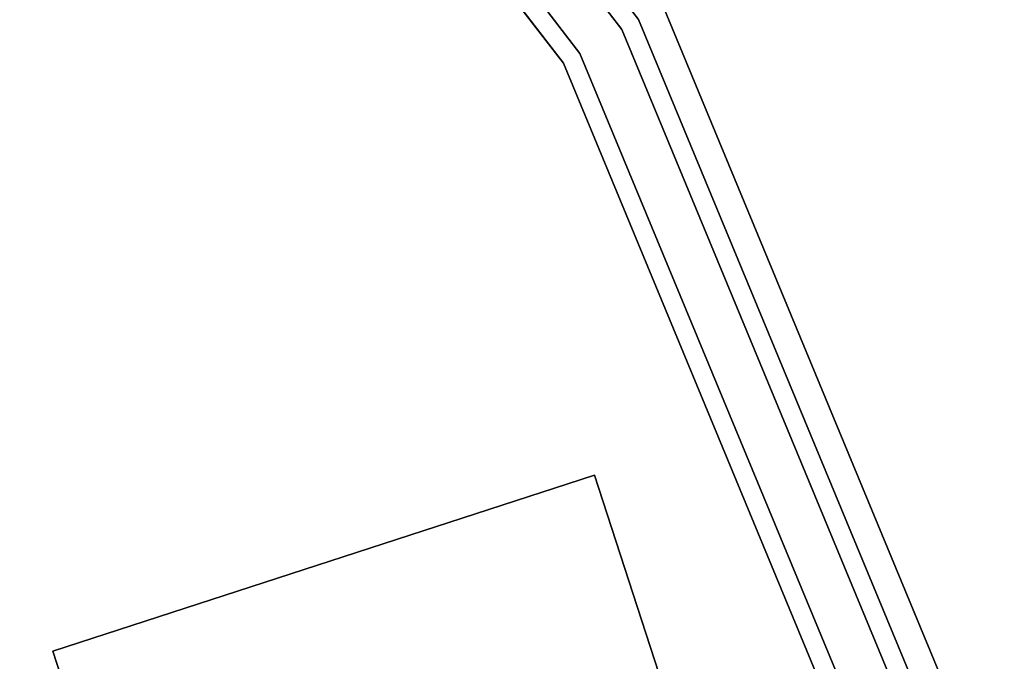
# Model space of a CAD drawing. Extents: x -1 to 505, y 0 to 268.
# Drawn here: x 234 to 236, y 128 to 130 of the extents above; entities that cross this region are included whole.
import ezdxf

# ---------------------------------------------------------------- set-up
doc = ezdxf.new("R2010")
doc.units = 0
doc.header["$LTSCALE"] = 30
doc.header["$MEASUREMENT"] = 0
for name, color, linetype in [('1', 4, 'CONTINUOUS'), ('AFUCH-3-CTSS', 4, 'CONTINUOUS'), ('AFUCH-3-SIFB', 5, 'CONTINUOUS'), ('AFUCH-3-TPLM', 10, 'CONTINUOUS'), ('AFUCH-3-TPLW', 15, 'CONTINUOUS')]:
    doc.layers.add(name, color=color, linetype=linetype)

# ---------------------------------------------------------------- blocks, each defined once
blk = doc.blocks.new('KMPJT18RC')
at = {"layer": 'AFUCH-3-CTSS'}
for points in [[(7.6145, 3.2627, 2), (7.6145, 3.2627, 1.9213), (6.1879, 2.7992, 1.9213), (6.1879, 2.7992, 2)], [(6.1879, 2.7992, 1.9213), (6.6514, 1.3726, 1.9213), (8.078, 1.8361, 1.9213), (7.6145, 3.2627, 1.9213)], [(8.078, 1.8361, 2), (8.078, 1.8361, 1.9213), (7.6145, 3.2627, 1.9213), (7.6145, 3.2627, 2)], [(6.1879, 2.7992, 2), (6.1879, 2.7992, 1.9213), (6.6514, 1.3726, 1.9213), (6.6514, 1.3726, 2)]]:
    blk.add_3dface(points, dxfattribs=at)
at = {"layer": 'AFUCH-3-SIFB'}
for points, invisible_edges in [([(4.3739, 7.5759, 12.75), (6.1857, 6.1857, 12.75), (6.1857, -6.1857, 12.75), (4.3739, -7.5759, 12.75)], 10), ([(7.7776, 4.4904, 2.1543), (6.3504, 6.3504, 2.1543), (6.3117, 6.3117, 2.0732), (7.7303, 4.4631, 2.0732)], 9), ([(7.7303, 4.4631, 12.6768), (6.3117, 6.3117, 12.6768), (6.3504, 6.3504, 12.5957), (7.7776, 4.4904, 12.5957)], 12), ([(7.7303, 4.4631, 2.0732), (6.3117, 6.3117, 2.0732), (6.2539, 6.2539, 2.019), (7.6594, 4.4222, 2.019)], 12), ([(7.6594, 4.4222, 12.731), (6.2539, 6.2539, 12.731), (6.3117, 6.3117, 12.6768), (7.7303, 4.4631, 12.6768)], 9), ([(7.6594, 4.4222, 2.019), (6.2539, 6.2539, 2.019), (6.1857, 6.1857, 2), (7.5759, 4.3739, 2)], 9), ([(7.5759, 4.3739, 12.75), (6.1857, 6.1857, 12.75), (6.2539, 6.2539, 12.731), (7.6594, 4.4222, 12.731)], 12), ([(6.1857, 6.1857, 12.75), (7.5759, 4.3739, 12.75), (7.5759, -4.3739, 12.75), (6.1857, -6.1857, 12.75)], 10), ([(8.6748, 2.3244, 2.1543), (7.7776, 4.4904, 2.1543), (7.7303, 4.4631, 2.0732), (8.622, 2.3103, 2.0732)], 11), ([(8.622, 2.3103, 12.6768), (7.7303, 4.4631, 12.6768), (7.7776, 4.4904, 12.5957), (8.6748, 2.3244, 12.5957)], 14), ([(8.6933, 2.3294, 2.25), (7.7942, 4.5, 2.25), (7.7776, 4.4904, 2.1543), (8.6748, 2.3244, 2.1543)], 14), ([(8.6748, 2.3244, 12.5957), (7.7776, 4.4904, 12.5957), (7.7942, 4.5, 12.5), (8.6933, 2.3294, 12.5)], 11), ([(8.6933, 2.3294, 12.5), (7.7942, 4.5, 12.5), (7.7942, 4.5, 2.25), (8.6933, 2.3294, 2.25)], 10), ([(8.622, 2.3103, 2.0732), (7.7303, 4.4631, 2.0732), (7.6594, 4.4222, 2.019), (8.543, 2.2891, 2.019)], 14), ([(8.543, 2.2891, 12.731), (7.6594, 4.4222, 12.731), (7.7303, 4.4631, 12.6768), (8.622, 2.3103, 12.6768)], 11), ([(8.543, 2.2891, 2.019), (7.6594, 4.4222, 2.019), (7.5759, 4.3739, 2), (8.4498, 2.2641, 2)], 11), ([(8.4498, 2.2641, 12.75), (7.5759, 4.3739, 12.75), (7.6594, 4.4222, 12.731), (8.543, 2.2891, 12.731)], 14), ([(7.5759, 4.3739, 12.75), (8.4498, 2.2641, 12.75), (8.4498, -2.2641, 12.75), (7.5759, -4.3739, 12.75)], 10)]:
    blk.add_3dface(points, dxfattribs=dict(at, invisible_edges=invisible_edges))
at = {"layer": 'AFUCH-3-TPLM'}
for points, invisible_edges in [([(7.686, 4.4375, 14), (7.686, 4.4375, 12.81), (6.2756, 6.2756, 12.81), (6.2756, 6.2756, 14)], 1), ([(8.5726, 2.297, 14), (8.5726, 2.297, 12.81), (7.686, 4.4375, 12.81), (7.686, 4.4375, 14)], 5)]:
    blk.add_3dface(points, dxfattribs=dict(at, invisible_edges=invisible_edges))
at = {"layer": 'AFUCH-3-TPLW'}
for points, invisible_edges in [([(6.2756, 6.2756, 12.81), (6.2756, -6.2756, 12.81), (4.4375, -7.686, 12.81), (4.4375, 7.686, 12.81)], 5), ([(6.2756, 6.2756, 14), (6.2756, -6.2756, 14), (4.4375, -7.686, 14), (4.4375, 7.686, 14)], 5), ([(7.686, 4.4375, 12.81), (7.686, -4.4375, 12.81), (6.2756, -6.2756, 12.81), (6.2756, 6.2756, 12.81)], 5), ([(7.686, 4.4375, 14), (7.686, -4.4375, 14), (6.2756, -6.2756, 14), (6.2756, 6.2756, 14)], 5), ([(7.5323, 4.3487, 12.81), (7.5323, 4.3487, 12.75), (6.1501, 6.1501, 12.75), (6.1501, 6.1501, 12.81)], 1), ([(8.5726, 2.297, 12.81), (8.5726, -2.297, 12.81), (7.686, -4.4375, 12.81), (7.686, 4.4375, 12.81)], 5), ([(8.5726, 2.297, 14), (8.5726, -2.297, 14), (7.686, -4.4375, 14), (7.686, 4.4375, 14)], 5), ([(8.4011, 2.2511, 12.81), (8.4011, 2.2511, 12.75), (7.5323, 4.3487, 12.75), (7.5323, 4.3487, 12.81)], 5)]:
    blk.add_3dface(points, dxfattribs=dict(at, invisible_edges=invisible_edges))

msp = doc.modelspace()

# ---------------------------------------------------------------- block references
at = {"layer": '1'}
msp.add_blockref('KMPJT18RC', (227.5146, 125.2116), dxfattribs=at)

doc.saveas('drawing.dxf')
